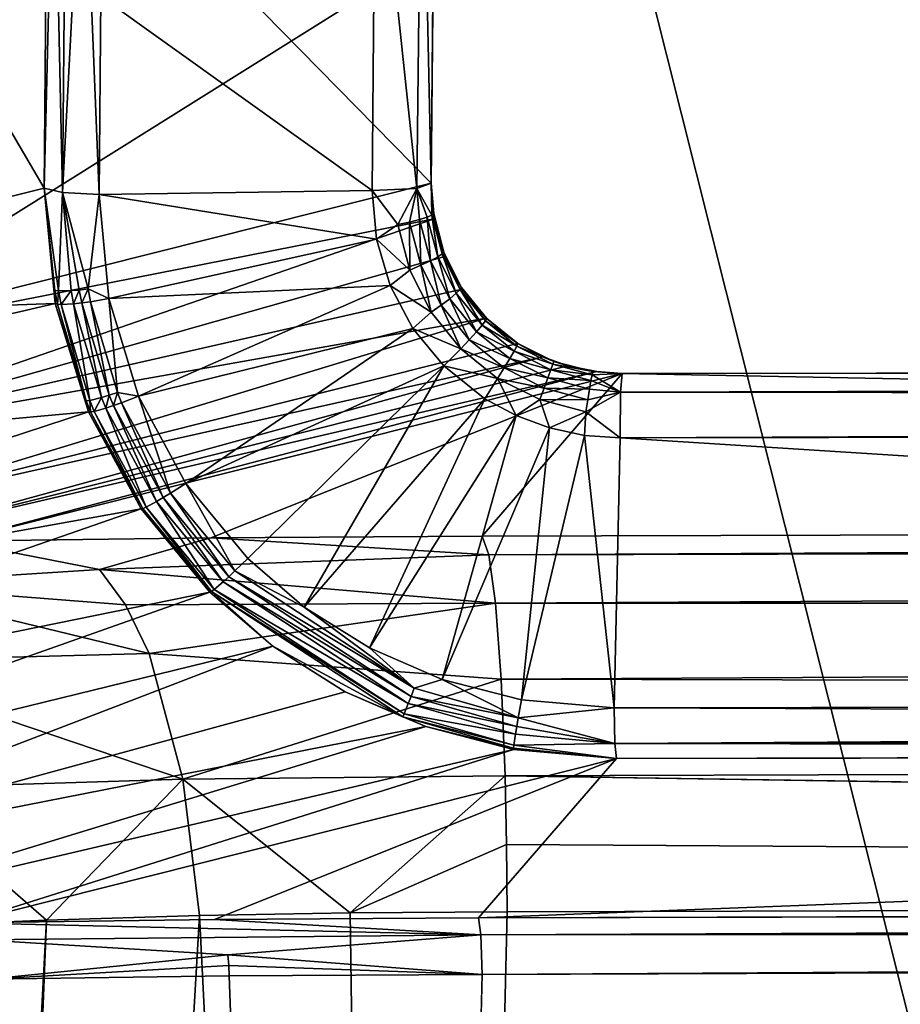
# Model space of a CAD drawing. Units: inches. Extents: x -10.4 to 10.4, y -10.6 to 10.4.
# Drawn here: x 1 to 1.2, y 7.6 to 7.8 of the extents above; entities that cross this region are included whole.
import ezdxf

# ---------------------------------------------------------------- set-up
doc = ezdxf.new("R2010")
doc.units = ezdxf.units.IN
doc.header["$MEASUREMENT"] = 0
doc.layers.add('SEAT-SEAT', color=5, linetype='Continuous')
doc.layers.add('SEAT-SUPPORT', color=5, linetype='Continuous')

msp = doc.modelspace()

# ---------------------------------------------------------------- linework, layer by layer
at = {"layer": 'SEAT-SEAT'}
for points in [[(1.58318, 8.08213, 17.67298), (0.83079, 7.61103, 17.59225), (1.10229, 8.08528, 17.65947)], [(1.10229, 8.08528, 17.65947), (0.83079, 7.61103, 17.59225), (0.83862, 8.06272, 17.64861)], [(1.6836, 6.06084, 17.46891), (0.83079, 7.61103, 17.59225), (1.58318, 8.08213, 17.67298)], [(0.4729, 8.03739, 17.87783), (0.53446, 6.01589, 17.62755), (1.06739, 8.03496, 17.89631)], [(0.53446, 6.01589, 17.62755), (1.57541, 6.01339, 17.69989), (1.06739, 8.03496, 17.89631)], [(1.57541, 6.01339, 17.69989), (1.48916, 8.03335, 17.90861), (1.06739, 8.03496, 17.89631)], [(0.83079, 7.61103, 17.59225), (1.6836, 6.06084, 17.46891), (0.63838, 6.06802, 17.39604)]]:
    msp.add_3dface(points, dxfattribs=at)
at = {"layer": 'SEAT-SUPPORT'}
for points in [[(0.94906, 7.68931, 16.59413), (0.98327, 7.83234, 16.8486), (1.08918, 7.72453, 17.60326)], [(1.08918, 7.72453, 17.60326), (0.98327, 7.83234, 16.8486), (1.08998, 7.81902, 17.61484)], [(1.08918, 7.72453, 17.60326), (1.09006, 7.81902, 17.61569), (1.08716, 7.81539, 17.624)], [(1.08998, 7.81902, 17.61484), (1.09006, 7.81902, 17.61569), (1.08918, 7.72453, 17.60326)], [(1.08616, 7.72336, 17.61299), (1.08716, 7.81539, 17.624), (1.07745, 7.80547, 17.62703)], [(1.08616, 7.72336, 17.61299), (1.08918, 7.72453, 17.60326), (1.08716, 7.81539, 17.624)], [(1.00785, 7.72348, 17.60431), (0.95518, 7.81346, 17.23122), (0.89493, 7.69516, 16.79103)], [(1.00785, 7.72348, 17.60431), (1.00822, 7.76516, 17.60944), (0.95518, 7.81346, 17.23122)], [(1.01172, 7.72255, 17.61153), (1.00988, 7.80632, 17.61855), (1.00785, 7.72348, 17.60431)], [(1.00785, 7.72348, 17.60431), (1.00988, 7.80632, 17.61855), (1.00822, 7.76516, 17.60944)], [(1.01249, 7.80591, 17.62178), (1.00988, 7.80632, 17.61855), (1.01172, 7.72255, 17.61153)], [(1.01249, 7.80591, 17.62178), (1.01172, 7.72255, 17.61153), (1.01602, 7.80559, 17.62404)], [(1.01172, 7.72255, 17.61153), (1.01938, 7.72211, 17.61464), (1.01602, 7.80559, 17.62404)], [(1.01976, 7.76379, 17.61976), (1.01602, 7.80559, 17.62404), (1.01938, 7.72211, 17.61464)], [(1.01976, 7.76379, 17.61976), (1.07673, 7.72296, 17.61694), (1.07745, 7.80547, 17.62703)], [(1.07673, 7.72296, 17.61694), (1.08616, 7.72336, 17.61299), (1.07745, 7.80547, 17.62703)], [(1.01976, 7.76379, 17.61976), (1.01938, 7.72211, 17.61464), (1.07673, 7.72296, 17.61694)], [(1.08918, 7.72453, 17.60326), (1.08979, 7.71699, 17.60209), (0.94906, 7.68931, 16.59413)], [(1.08616, 7.72336, 17.61299), (1.08931, 7.71779, 17.60726), (1.08918, 7.72453, 17.60326)], [(1.08931, 7.71779, 17.60726), (1.0897, 7.71816, 17.60468), (1.08918, 7.72453, 17.60326)], [(1.0897, 7.71816, 17.60468), (1.08979, 7.71699, 17.60209), (1.08918, 7.72453, 17.60326)], [(1.00785, 7.72348, 17.60431), (0.89493, 7.69516, 16.79103), (1.01018, 7.69923, 17.60177)], [(1.00785, 7.72348, 17.60431), (1.01018, 7.69923, 17.60177), (1.01009, 7.70194, 17.60391)], [(1.0109, 7.70186, 17.6058), (1.01172, 7.72255, 17.61153), (1.00785, 7.72348, 17.60431)], [(1.01009, 7.70194, 17.60391), (1.0109, 7.70186, 17.6058), (1.00785, 7.72348, 17.60431)], [(1.0109, 7.70186, 17.6058), (1.01351, 7.70194, 17.60919), (1.01172, 7.72255, 17.61153)], [(1.01938, 7.72211, 17.61464), (1.01172, 7.72255, 17.61153), (1.0171, 7.7023, 17.61145)], [(1.0171, 7.7023, 17.61145), (1.01172, 7.72255, 17.61153), (1.01522, 7.70206, 17.61049)], [(1.01351, 7.70194, 17.60919), (1.01522, 7.70206, 17.61049), (1.01172, 7.72255, 17.61153)], [(1.01938, 7.72211, 17.61464), (1.0171, 7.7023, 17.61145), (1.02141, 7.70028, 17.61202)], [(1.01938, 7.72211, 17.61464), (1.07765, 7.71275, 17.61573), (1.07673, 7.72296, 17.61694)], [(1.01938, 7.72211, 17.61464), (1.02141, 7.70028, 17.61202), (1.07765, 7.71275, 17.61573)], [(1.08616, 7.72336, 17.61299), (1.07673, 7.72296, 17.61694), (1.08216, 7.71586, 17.61525)], [(1.08216, 7.71586, 17.61525), (1.07673, 7.72296, 17.61694), (1.07765, 7.71275, 17.61573)], [(1.08458, 7.71634, 17.614), (1.08616, 7.72336, 17.61299), (1.08216, 7.71586, 17.61525)], [(1.08616, 7.72336, 17.61299), (1.08458, 7.71634, 17.614), (1.0867, 7.71686, 17.61214)], [(1.0867, 7.71686, 17.61214), (1.08831, 7.71735, 17.60984), (1.08616, 7.72336, 17.61299)], [(1.08831, 7.71735, 17.60984), (1.08931, 7.71779, 17.60726), (1.08616, 7.72336, 17.61299)], [(1.08831, 7.71735, 17.60984), (1.09053, 7.709, 17.60875), (1.08931, 7.71779, 17.60726)], [(1.08931, 7.71779, 17.60726), (1.09146, 7.70964, 17.60617), (1.0897, 7.71816, 17.60468)], [(1.09053, 7.709, 17.60875), (1.09146, 7.70964, 17.60617), (1.08931, 7.71779, 17.60726)], [(1.09146, 7.70964, 17.60617), (1.09179, 7.71005, 17.60354), (1.0897, 7.71816, 17.60468)], [(1.0897, 7.71816, 17.60468), (1.09179, 7.71005, 17.60354), (1.08979, 7.71699, 17.60209)], [(1.08979, 7.71699, 17.60209), (0.95417, 7.6701, 16.59409), (0.94906, 7.68931, 16.59413)], [(1.09204, 7.70912, 17.60096), (0.95417, 7.6701, 16.59409), (1.08979, 7.71699, 17.60209)], [(1.08467, 7.70625, 17.61416), (1.08216, 7.71586, 17.61525), (1.07765, 7.71275, 17.61573)], [(1.08216, 7.71586, 17.61525), (1.08467, 7.70625, 17.61416), (1.08458, 7.71634, 17.614)], [(1.0867, 7.71686, 17.61214), (1.08458, 7.71634, 17.614), (1.08699, 7.70726, 17.61291)], [(1.08467, 7.70625, 17.61416), (1.08699, 7.70726, 17.61291), (1.08458, 7.71634, 17.614)], [(1.0867, 7.71686, 17.61214), (1.089, 7.70819, 17.61105), (1.08831, 7.71735, 17.60984)], [(1.089, 7.70819, 17.61105), (1.0867, 7.71686, 17.61214), (1.08699, 7.70726, 17.61291)], [(1.089, 7.70819, 17.61105), (1.09053, 7.709, 17.60875), (1.08831, 7.71735, 17.60984)], [(1.09179, 7.71005, 17.60354), (1.09204, 7.70912, 17.60096), (1.08979, 7.71699, 17.60209)], [(1.02141, 7.70028, 17.61202), (1.08055, 7.70298, 17.61468), (1.07765, 7.71275, 17.61573)], [(1.08055, 7.70298, 17.61468), (1.08467, 7.70625, 17.61416), (1.07765, 7.71275, 17.61573)], [(1.09146, 7.70964, 17.60617), (1.09053, 7.709, 17.60875), (1.09443, 7.70137, 17.60786)], [(1.09146, 7.70964, 17.60617), (1.09526, 7.70214, 17.60528), (1.09179, 7.71005, 17.60354)], [(1.09443, 7.70137, 17.60786), (1.09526, 7.70214, 17.60528), (1.09146, 7.70964, 17.60617)], [(1.09526, 7.70214, 17.60528), (1.09555, 7.70258, 17.60262), (1.09179, 7.71005, 17.60354)], [(1.09204, 7.70912, 17.60096), (1.09179, 7.71005, 17.60354), (1.09555, 7.70258, 17.60262)], [(1.09566, 7.70226, 17.60016), (0.95417, 7.6701, 16.59409), (1.09204, 7.70912, 17.60096)], [(1.08467, 7.70625, 17.61416), (1.08913, 7.69742, 17.61323), (1.08699, 7.70726, 17.61291)], [(1.089, 7.70819, 17.61105), (1.08699, 7.70726, 17.61291), (1.09123, 7.69891, 17.61202)], [(1.09123, 7.69891, 17.61202), (1.08699, 7.70726, 17.61291), (1.08913, 7.69742, 17.61323)], [(1.09053, 7.709, 17.60875), (1.089, 7.70819, 17.61105), (1.09306, 7.70024, 17.6102)], [(1.09306, 7.70024, 17.6102), (1.089, 7.70819, 17.61105), (1.09123, 7.69891, 17.61202)], [(1.09306, 7.70024, 17.6102), (1.09443, 7.70137, 17.60786), (1.09053, 7.709, 17.60875)], [(1.09555, 7.70258, 17.60262), (1.09566, 7.70226, 17.60016), (1.09204, 7.70912, 17.60096)], [(1.08055, 7.70298, 17.61468), (1.08913, 7.69742, 17.61323), (1.08467, 7.70625, 17.61416)], [(1.02141, 7.70028, 17.61202), (1.02766, 7.67978, 17.60976), (1.08055, 7.70298, 17.61468)], [(1.02766, 7.67978, 17.60976), (1.08533, 7.69399, 17.61375), (1.08055, 7.70298, 17.61468)], [(1.08055, 7.70298, 17.61468), (1.08533, 7.69399, 17.61375), (1.08913, 7.69742, 17.61323)], [(1.09566, 7.70226, 17.60016), (1.10071, 7.69613, 17.59959), (0.95417, 7.6701, 16.59409)], [(1.0109, 7.70186, 17.6058), (1.01009, 7.70194, 17.60391), (1.01063, 7.69911, 17.60363)], [(1.01018, 7.69923, 17.60177), (1.01063, 7.69911, 17.60363), (1.01009, 7.70194, 17.60391)], [(1.01143, 7.69903, 17.60552), (1.0109, 7.70186, 17.6058), (1.01063, 7.69911, 17.60363)], [(1.01143, 7.69903, 17.60552), (1.01351, 7.70194, 17.60919), (1.0109, 7.70186, 17.6058)], [(1.01143, 7.69903, 17.60552), (1.01404, 7.69915, 17.60887), (1.01351, 7.70194, 17.60919)], [(1.01404, 7.69915, 17.60887), (1.01522, 7.70206, 17.61049), (1.01351, 7.70194, 17.60919)], [(1.01574, 7.69935, 17.61016), (1.01522, 7.70206, 17.61049), (1.01404, 7.69915, 17.60887)], [(1.01522, 7.70206, 17.61049), (1.01574, 7.69935, 17.61016), (1.0171, 7.7023, 17.61145)], [(1.0171, 7.7023, 17.61145), (1.01574, 7.69935, 17.61016), (1.01761, 7.6996, 17.61117)], [(1.0171, 7.7023, 17.61145), (1.01761, 7.6996, 17.61117), (1.02141, 7.70028, 17.61202)], [(1.09443, 7.70137, 17.60786), (1.09306, 7.70024, 17.6102), (1.09868, 7.6933, 17.60956)], [(1.09526, 7.70214, 17.60528), (1.09443, 7.70137, 17.60786), (1.09985, 7.69467, 17.60726)], [(1.09868, 7.6933, 17.60956), (1.09985, 7.69467, 17.60726), (1.09443, 7.70137, 17.60786)], [(1.09526, 7.70214, 17.60528), (1.10056, 7.6956, 17.60468), (1.09555, 7.70258, 17.60262)], [(1.09985, 7.69467, 17.60726), (1.10056, 7.6956, 17.60468), (1.09526, 7.70214, 17.60528)], [(1.10056, 7.6956, 17.60468), (1.10081, 7.69609, 17.60201), (1.09555, 7.70258, 17.60262)], [(1.09555, 7.70258, 17.60262), (1.10081, 7.69609, 17.60201), (1.09566, 7.70226, 17.60016)], [(1.10081, 7.69609, 17.60201), (1.10071, 7.69613, 17.59959), (1.09566, 7.70226, 17.60016)], [(0.89493, 7.69516, 16.79103), (0.84506, 7.66078, 16.41684), (1.01018, 7.69923, 17.60177)], [(1.01018, 7.69923, 17.60177), (0.84506, 7.66078, 16.41684), (1.01715, 7.67648, 17.59947)], [(1.01665, 7.67878, 17.60153), (1.01063, 7.69911, 17.60363), (1.01018, 7.69923, 17.60177)], [(1.01715, 7.67648, 17.59947), (1.01665, 7.67878, 17.60153), (1.01018, 7.69923, 17.60177)], [(1.01143, 7.69903, 17.60552), (1.01063, 7.69911, 17.60363), (1.01665, 7.67878, 17.60153)], [(1.01143, 7.69903, 17.60552), (1.01743, 7.67886, 17.60342), (1.01404, 7.69915, 17.60887)], [(1.01743, 7.67886, 17.60342), (1.01143, 7.69903, 17.60552), (1.01665, 7.67878, 17.60153)], [(1.01989, 7.67946, 17.60677), (1.01574, 7.69935, 17.61016), (1.01404, 7.69915, 17.60887)], [(1.01989, 7.67946, 17.60677), (1.01404, 7.69915, 17.60887), (1.01743, 7.67886, 17.60342)], [(1.01574, 7.69935, 17.61016), (1.02149, 7.67999, 17.60806), (1.01761, 7.6996, 17.61117)], [(1.02149, 7.67999, 17.60806), (1.01574, 7.69935, 17.61016), (1.01989, 7.67946, 17.60677)], [(1.02324, 7.68055, 17.60903), (1.02141, 7.70028, 17.61202), (1.01761, 7.6996, 17.61117)], [(1.02324, 7.68055, 17.60903), (1.01761, 7.6996, 17.61117), (1.02149, 7.67999, 17.60806)], [(1.02766, 7.67978, 17.60976), (1.02141, 7.70028, 17.61202), (1.02324, 7.68055, 17.60903)], [(1.09536, 7.68971, 17.61254), (1.09123, 7.69891, 17.61202), (1.08913, 7.69742, 17.61323)], [(1.09713, 7.69161, 17.61137), (1.09306, 7.70024, 17.6102), (1.09123, 7.69891, 17.61202)], [(1.09123, 7.69891, 17.61202), (1.09536, 7.68971, 17.61254), (1.09713, 7.69161, 17.61137)], [(1.09306, 7.70024, 17.6102), (1.09713, 7.69161, 17.61137), (1.09868, 7.6933, 17.60956)], [(1.08913, 7.69742, 17.61323), (1.08533, 7.69399, 17.61375), (1.09536, 7.68971, 17.61254)], [(1.10071, 7.69613, 17.59959), (0.96768, 7.65566, 16.59272), (0.95417, 7.6701, 16.59409)], [(1.10731, 7.69084, 17.59931), (0.96768, 7.65566, 16.59272), (1.10071, 7.69613, 17.59959)], [(1.10056, 7.6956, 17.60468), (1.09985, 7.69467, 17.60726), (1.10715, 7.69028, 17.60435)], [(1.10081, 7.69609, 17.60201), (1.10056, 7.6956, 17.60468), (1.10738, 7.6908, 17.60173)], [(1.10715, 7.69028, 17.60435), (1.10738, 7.6908, 17.60173), (1.10056, 7.6956, 17.60468)], [(1.10731, 7.69084, 17.59931), (1.10071, 7.69613, 17.59959), (1.10081, 7.69609, 17.60201)], [(1.10738, 7.6908, 17.60173), (1.10731, 7.69084, 17.59931), (1.10081, 7.69609, 17.60201)], [(1.03759, 7.66143, 17.6079), (1.08533, 7.69399, 17.61375), (1.02766, 7.67978, 17.60976)], [(1.0918, 7.68612, 17.61307), (1.08533, 7.69399, 17.61375), (1.03759, 7.66143, 17.6079)], [(1.08533, 7.69399, 17.61375), (1.0918, 7.68612, 17.61307), (1.09536, 7.68971, 17.61254)], [(1.09868, 7.6933, 17.60956), (1.09713, 7.69161, 17.61137), (1.10566, 7.68765, 17.60919)], [(1.09985, 7.69467, 17.60726), (1.09868, 7.6933, 17.60956), (1.10658, 7.68923, 17.60693)], [(1.10658, 7.68923, 17.60693), (1.09868, 7.6933, 17.60956), (1.10566, 7.68765, 17.60919)], [(1.10658, 7.68923, 17.60693), (1.10715, 7.69028, 17.60435), (1.09985, 7.69467, 17.60726)], [(1.11263, 7.68802, 17.59931), (0.96768, 7.65566, 16.59272), (1.10731, 7.69084, 17.59931)], [(1.09536, 7.68971, 17.61254), (1.10447, 7.68572, 17.61097), (1.09713, 7.69161, 17.61137)], [(1.09713, 7.69161, 17.61137), (1.10447, 7.68572, 17.61097), (1.10566, 7.68765, 17.60919)], [(1.10738, 7.6908, 17.60173), (1.10715, 7.69028, 17.60435), (1.1149, 7.68705, 17.60181)], [(1.11263, 7.68802, 17.59931), (1.10731, 7.69084, 17.59931), (1.10738, 7.6908, 17.60173)], [(1.1149, 7.68705, 17.60181), (1.11263, 7.68802, 17.59931), (1.10738, 7.6908, 17.60173)], [(1.09536, 7.68971, 17.61254), (1.0918, 7.68612, 17.61307), (1.10311, 7.6835, 17.6121)], [(1.10311, 7.6835, 17.6121), (1.10447, 7.68572, 17.61097), (1.09536, 7.68971, 17.61254)], [(1.10658, 7.68923, 17.60693), (1.10566, 7.68765, 17.60919), (1.11428, 7.68531, 17.60689)], [(1.1147, 7.68648, 17.60435), (1.10715, 7.69028, 17.60435), (1.10658, 7.68923, 17.60693)], [(1.1147, 7.68648, 17.60435), (1.10658, 7.68923, 17.60693), (1.11428, 7.68531, 17.60689)], [(1.1147, 7.68648, 17.60435), (1.1149, 7.68705, 17.60181), (1.10715, 7.69028, 17.60435)], [(0.97792, 7.65098, 16.59143), (0.96768, 7.65566, 16.59272), (1.11263, 7.68802, 17.59931)], [(1.11783, 7.68612, 17.59947), (0.97792, 7.65098, 16.59143), (1.11263, 7.68802, 17.59931)], [(1.10566, 7.68765, 17.60919), (1.10447, 7.68572, 17.61097), (1.11366, 7.68362, 17.60911)], [(1.10566, 7.68765, 17.60919), (1.11366, 7.68362, 17.60911), (1.11428, 7.68531, 17.60689)], [(1.11783, 7.68612, 17.59947), (1.11263, 7.68802, 17.59931), (1.1149, 7.68705, 17.60181)], [(1.1147, 7.68648, 17.60435), (1.11428, 7.68531, 17.60689), (1.12295, 7.68426, 17.60468)], [(1.12309, 7.68491, 17.60217), (1.1149, 7.68705, 17.60181), (1.1147, 7.68648, 17.60435)], [(1.12309, 7.68491, 17.60217), (1.1147, 7.68648, 17.60435), (1.12295, 7.68426, 17.60468)], [(1.12309, 7.68491, 17.60217), (1.11783, 7.68612, 17.59947), (1.1149, 7.68705, 17.60181)], [(2.83833, 7.68588, 17.67012), (2.83849, 7.68677, 17.66536), (1.1293, 7.68455, 17.60028)], [(1.1293, 7.68455, 17.60028), (2.83849, 7.68677, 17.66536), (2.67909, 7.65477, 16.74886)], [(1.11783, 7.68612, 17.59947), (1.12393, 7.68491, 17.59983), (0.97792, 7.65098, 16.59143)], [(1.12393, 7.68491, 17.59983), (0.98902, 7.64928, 16.58997), (0.97792, 7.65098, 16.59143)], [(1.1293, 7.68455, 17.60028), (0.98902, 7.64928, 16.58997), (1.12393, 7.68491, 17.59983)], [(1.0429, 7.65001, 16.61112), (0.98902, 7.64928, 16.58997), (1.1293, 7.68455, 17.60028)], [(1.05062, 7.64565, 17.60653), (1.0918, 7.68612, 17.61307), (1.03759, 7.66143, 17.6079)], [(1.0429, 7.65001, 16.61112), (1.1293, 7.68455, 17.60028), (1.09983, 7.65037, 16.62076)], [(1.05062, 7.64565, 17.60653), (1.06249, 7.63544, 17.60576), (1.0918, 7.68612, 17.61307)], [(1.06249, 7.63544, 17.60576), (1.1004, 7.67922, 17.61258), (1.0918, 7.68612, 17.61307)], [(1.0918, 7.68612, 17.61307), (1.1004, 7.67922, 17.61258), (1.10311, 7.6835, 17.6121)], [(1.1293, 7.68455, 17.60028), (2.67909, 7.65477, 16.74886), (1.09983, 7.65037, 16.62076)], [(1.10447, 7.68572, 17.61097), (1.10311, 7.6835, 17.6121), (1.11286, 7.68144, 17.61081)], [(1.11286, 7.68144, 17.61081), (1.11366, 7.68362, 17.60911), (1.10447, 7.68572, 17.61097)], [(1.11428, 7.68531, 17.60689), (1.11366, 7.68362, 17.60911), (1.12271, 7.68305, 17.60714)], [(1.12295, 7.68426, 17.60468), (1.11428, 7.68531, 17.60689), (1.12271, 7.68305, 17.60714)], [(1.12393, 7.68491, 17.59983), (1.11783, 7.68612, 17.59947), (1.12309, 7.68491, 17.60217)], [(1.12309, 7.68491, 17.60217), (1.12295, 7.68426, 17.60468), (1.1293, 7.68455, 17.60028)], [(1.12295, 7.68426, 17.60468), (1.12893, 7.68063, 17.6096), (1.1293, 7.68455, 17.60028)], [(1.12393, 7.68491, 17.59983), (1.12309, 7.68491, 17.60217), (1.1293, 7.68455, 17.60028)], [(2.83818, 7.68305, 17.67452), (2.83833, 7.68588, 17.67012), (1.12893, 7.68063, 17.6096)], [(1.12893, 7.68063, 17.6096), (2.83833, 7.68588, 17.67012), (1.1293, 7.68455, 17.60028)], [(1.10311, 7.6835, 17.6121), (1.1004, 7.67922, 17.61258), (1.10697, 7.67567, 17.61238)], [(1.10311, 7.6835, 17.6121), (1.11197, 7.67906, 17.61194), (1.11286, 7.68144, 17.61081)], [(1.10311, 7.6835, 17.6121), (1.10697, 7.67567, 17.61238), (1.11197, 7.67906, 17.61194)], [(1.11366, 7.68362, 17.60911), (1.11286, 7.68144, 17.61081), (1.1224, 7.68124, 17.60927)], [(1.11366, 7.68362, 17.60911), (1.1224, 7.68124, 17.60927), (1.12271, 7.68305, 17.60714)], [(1.12271, 7.68305, 17.60714), (1.1224, 7.68124, 17.60927), (1.12893, 7.68063, 17.6096)], [(1.12295, 7.68426, 17.60468), (1.12271, 7.68305, 17.60714), (1.12893, 7.68063, 17.6096)], [(2.8381, 7.67853, 17.67718), (2.83818, 7.68305, 17.67452), (1.12893, 7.68063, 17.6096)], [(1.02324, 7.68055, 17.60903), (1.02149, 7.67999, 17.60806), (1.02239, 7.67777, 17.60782)], [(1.02413, 7.67837, 17.60883), (1.02324, 7.68055, 17.60903), (1.02239, 7.67777, 17.60782)], [(1.02324, 7.68055, 17.60903), (1.02413, 7.67837, 17.60883), (1.02766, 7.67978, 17.60976)], [(1.11197, 7.67906, 17.61194), (1.12203, 7.67898, 17.61097), (1.11286, 7.68144, 17.61081)], [(1.11286, 7.68144, 17.61081), (1.12203, 7.67898, 17.61097), (1.1224, 7.68124, 17.60927)], [(1.12882, 7.67103, 17.6127), (1.12893, 7.68063, 17.6096), (1.12163, 7.67648, 17.61206)], [(1.12163, 7.67648, 17.61206), (1.12893, 7.68063, 17.6096), (1.12203, 7.67898, 17.61097)], [(1.1224, 7.68124, 17.60927), (1.12203, 7.67898, 17.61097), (1.12893, 7.68063, 17.6096)], [(2.8381, 7.67853, 17.67718), (1.12893, 7.68063, 17.6096), (1.12882, 7.67103, 17.6127)], [(1.01665, 7.67878, 17.60153), (1.0176, 7.67644, 17.60133), (1.01743, 7.67886, 17.60342)], [(1.0176, 7.67644, 17.60133), (1.01665, 7.67878, 17.60153), (1.01715, 7.67648, 17.59947)], [(1.01743, 7.67886, 17.60342), (1.01837, 7.67656, 17.60318), (1.01989, 7.67946, 17.60677)], [(1.01837, 7.67656, 17.60318), (1.01743, 7.67886, 17.60342), (1.0176, 7.67644, 17.60133)], [(1.01989, 7.67946, 17.60677), (1.01837, 7.67656, 17.60318), (1.02081, 7.67724, 17.60653)], [(1.01989, 7.67946, 17.60677), (1.02081, 7.67724, 17.60653), (1.02149, 7.67999, 17.60806)], [(1.02149, 7.67999, 17.60806), (1.02081, 7.67724, 17.60653), (1.02239, 7.67777, 17.60782)], [(1.03289, 7.65844, 17.60588), (1.02413, 7.67837, 17.60883), (1.02239, 7.67777, 17.60782)], [(1.03443, 7.65937, 17.60689), (1.02766, 7.67978, 17.60976), (1.02413, 7.67837, 17.60883)], [(1.03289, 7.65844, 17.60588), (1.03443, 7.65937, 17.60689), (1.02413, 7.67837, 17.60883)], [(1.03759, 7.66143, 17.6079), (1.02766, 7.67978, 17.60976), (1.03443, 7.65937, 17.60689)], [(1.06249, 7.63544, 17.60576), (1.07618, 7.62685, 17.60524), (1.1004, 7.67922, 17.61258)], [(1.07618, 7.62685, 17.60524), (1.10697, 7.67567, 17.61238), (1.1004, 7.67922, 17.61258)], [(1.11197, 7.67906, 17.61194), (1.10697, 7.67567, 17.61238), (1.11401, 7.67309, 17.61234)], [(1.11401, 7.67309, 17.61234), (1.12163, 7.67648, 17.61206), (1.11197, 7.67906, 17.61194)], [(1.11197, 7.67906, 17.61194), (1.12163, 7.67648, 17.61206), (1.12203, 7.67898, 17.61097)], [(2.83808, 7.67373, 17.67782), (2.8381, 7.67853, 17.67718), (1.12882, 7.67103, 17.6127)], [(1.01715, 7.67648, 17.59947), (0.84506, 7.66078, 16.41684), (0.86603, 7.62685, 16.4743)], [(1.02821, 7.65606, 17.59753), (1.01715, 7.67648, 17.59947), (0.86603, 7.62685, 16.4743)], [(1.02821, 7.65606, 17.59753), (1.0176, 7.67644, 17.60133), (1.01715, 7.67648, 17.59947)], [(1.02861, 7.65614, 17.59935), (1.01837, 7.67656, 17.60318), (1.0176, 7.67644, 17.60133)], [(1.02861, 7.65614, 17.59935), (1.0176, 7.67644, 17.60133), (1.02821, 7.65606, 17.59753)], [(1.01837, 7.67656, 17.60318), (1.0293, 7.65646, 17.60125), (1.02081, 7.67724, 17.60653)], [(1.02861, 7.65614, 17.59935), (1.0293, 7.65646, 17.60125), (1.01837, 7.67656, 17.60318)], [(1.02239, 7.67777, 17.60782), (1.02081, 7.67724, 17.60653), (1.03148, 7.65759, 17.60459)], [(1.03148, 7.65759, 17.60459), (1.02081, 7.67724, 17.60653), (1.0293, 7.65646, 17.60125)], [(1.03289, 7.65844, 17.60588), (1.02239, 7.67777, 17.60782), (1.03148, 7.65759, 17.60459)], [(1.12163, 7.67648, 17.61206), (1.11401, 7.67309, 17.61234), (1.12135, 7.67151, 17.61246)], [(1.12882, 7.67103, 17.6127), (1.12163, 7.67648, 17.61206), (1.12135, 7.67151, 17.61246)], [(1.07618, 7.62685, 17.60524), (1.09145, 7.62023, 17.60508), (1.10697, 7.67567, 17.61238)], [(1.09145, 7.62023, 17.60508), (1.11401, 7.67309, 17.61234), (1.10697, 7.67567, 17.61238)], [(1.09145, 7.62023, 17.60508), (1.10809, 7.61596, 17.60524), (1.11401, 7.67309, 17.61234)], [(1.10809, 7.61596, 17.60524), (1.12135, 7.67151, 17.61246), (1.11401, 7.67309, 17.61234)], [(1.99831, 7.61571, 17.64131), (2.83808, 7.67373, 17.67782), (1.12882, 7.67103, 17.6127)], [(1.10809, 7.61596, 17.60524), (1.12758, 7.61426, 17.6058), (1.12135, 7.67151, 17.61246)], [(1.12758, 7.61426, 17.6058), (1.12882, 7.67103, 17.6127), (1.12135, 7.67151, 17.61246)], [(1.12758, 7.61426, 17.6058), (1.99831, 7.61571, 17.64131), (1.12882, 7.67103, 17.6127)], [(1.03759, 7.66143, 17.6079), (1.03443, 7.65937, 17.60689), (1.04794, 7.64303, 17.60544)], [(1.03759, 7.66143, 17.6079), (1.04794, 7.64303, 17.60544), (1.05062, 7.64565, 17.60653)], [(1.0436, 7.63916, 17.59971), (1.03148, 7.65759, 17.60459), (1.0293, 7.65646, 17.60125)], [(1.03289, 7.65844, 17.60588), (1.03148, 7.65759, 17.60459), (1.04544, 7.64073, 17.6031)], [(1.04544, 7.64073, 17.6031), (1.03148, 7.65759, 17.60459), (1.0436, 7.63916, 17.59971)], [(1.03289, 7.65844, 17.60588), (1.04663, 7.64182, 17.60443), (1.03443, 7.65937, 17.60689)], [(1.03289, 7.65844, 17.60588), (1.04544, 7.64073, 17.6031), (1.04663, 7.64182, 17.60443)], [(1.04794, 7.64303, 17.60544), (1.03443, 7.65937, 17.60689), (1.04663, 7.64182, 17.60443)], [(1.02821, 7.65606, 17.59753), (0.86603, 7.62685, 16.4743), (0.88605, 7.60672, 16.50976)], [(1.04267, 7.63855, 17.59596), (1.02821, 7.65606, 17.59753), (0.88605, 7.60672, 16.50976)], [(1.04267, 7.63855, 17.59596), (1.02861, 7.65614, 17.59935), (1.02821, 7.65606, 17.59753)], [(1.02861, 7.65614, 17.59935), (1.04302, 7.63871, 17.59782), (1.0293, 7.65646, 17.60125)], [(1.04267, 7.63855, 17.59596), (1.04302, 7.63871, 17.59782), (1.02861, 7.65614, 17.59935)], [(1.04302, 7.63871, 17.59782), (1.0436, 7.63916, 17.59971), (1.0293, 7.65646, 17.60125)], [(1.09983, 7.65037, 16.62076), (2.67909, 7.65477, 16.74886), (1.10126, 7.64642, 16.59925)], [(1.10126, 7.64642, 16.59925), (2.67909, 7.65477, 16.74886), (4.25727, 7.6542, 16.89573)], [(1.10267, 7.63625, 16.57827), (1.10126, 7.64642, 16.59925), (4.25727, 7.6542, 16.89573)], [(1.10267, 7.63625, 16.57827), (4.25727, 7.6542, 16.89573), (4.26058, 7.6369, 16.87003)], [(0.98902, 7.64928, 16.58997), (1.01945, 7.64335, 16.57266), (0.97014, 7.6402, 16.53906)], [(0.98902, 7.64928, 16.58997), (1.0429, 7.65001, 16.61112), (1.01945, 7.64335, 16.57266)], [(1.01945, 7.64335, 16.57266), (1.0429, 7.65001, 16.61112), (1.10126, 7.64642, 16.59925)], [(1.0429, 7.65001, 16.61112), (1.09983, 7.65037, 16.62076), (1.10126, 7.64642, 16.59925)], [(1.10267, 7.63625, 16.57827), (1.01945, 7.64335, 16.57266), (1.10126, 7.64642, 16.59925)], [(1.04794, 7.64303, 17.60544), (1.06249, 7.63544, 17.60576), (1.05062, 7.64565, 17.60653)], [(1.02495, 7.63589, 16.55996), (0.97014, 7.6402, 16.53906), (1.01945, 7.64335, 16.57266)], [(1.10267, 7.63625, 16.57827), (1.02495, 7.63589, 16.55996), (1.01945, 7.64335, 16.57266)], [(1.0856, 7.61838, 17.60395), (1.04794, 7.64303, 17.60544), (1.04663, 7.64182, 17.60443)], [(1.0856, 7.61838, 17.60395), (1.06249, 7.63544, 17.60576), (1.04794, 7.64303, 17.60544)], [(1.04663, 7.64182, 17.60443), (1.04544, 7.64073, 17.6031), (1.08493, 7.61668, 17.60286)], [(1.0856, 7.61838, 17.60395), (1.04663, 7.64182, 17.60443), (1.08493, 7.61668, 17.60286)], [(0.96408, 7.6239, 16.50561), (0.97014, 7.6402, 16.53906), (1.0299, 7.62568, 16.54866)], [(1.0299, 7.62568, 16.54866), (0.97014, 7.6402, 16.53906), (1.02495, 7.63589, 16.55996)], [(1.04302, 7.63871, 17.59782), (1.08345, 7.61301, 17.59794), (1.0436, 7.63916, 17.59971)], [(1.0436, 7.63916, 17.59971), (1.08433, 7.61519, 17.60145), (1.04544, 7.64073, 17.6031)], [(1.08433, 7.61519, 17.60145), (1.0436, 7.63916, 17.59971), (1.08345, 7.61301, 17.59794)], [(1.04544, 7.64073, 17.6031), (1.08433, 7.61519, 17.60145), (1.08493, 7.61668, 17.60286)], [(1.04267, 7.63855, 17.59596), (0.88605, 7.60672, 16.50976), (0.90828, 7.5911, 16.53946)], [(1.05587, 7.62721, 17.59507), (1.04267, 7.63855, 17.59596), (0.90828, 7.5911, 16.53946)], [(1.05587, 7.62721, 17.59507), (1.04302, 7.63871, 17.59782), (1.04267, 7.63855, 17.59596)], [(1.08319, 7.6124, 17.596), (1.08345, 7.61301, 17.59794), (1.04302, 7.63871, 17.59782)], [(1.05587, 7.62721, 17.59507), (1.08319, 7.6124, 17.596), (1.04302, 7.63871, 17.59782)], [(1.10385, 7.62031, 16.56092), (1.10267, 7.63625, 16.57827), (4.26058, 7.6369, 16.87003)], [(1.10385, 7.62031, 16.56092), (4.26058, 7.6369, 16.87003), (4.26284, 7.61079, 16.85316)], [(1.10267, 7.63625, 16.57827), (1.0299, 7.62568, 16.54866), (1.02495, 7.63589, 16.55996)], [(1.10267, 7.63625, 16.57827), (1.10385, 7.62031, 16.56092), (1.0299, 7.62568, 16.54866)], [(1.0856, 7.61838, 17.60395), (1.07618, 7.62685, 17.60524), (1.06249, 7.63544, 17.60576)], [(1.05587, 7.62721, 17.59507), (0.90828, 7.5911, 16.53946), (0.93201, 7.57968, 16.56431)], [(1.07106, 7.61765, 17.59443), (1.05587, 7.62721, 17.59507), (0.93201, 7.57968, 16.56431)], [(1.07106, 7.61765, 17.59443), (1.08319, 7.6124, 17.596), (1.05587, 7.62721, 17.59507)], [(1.09145, 7.62023, 17.60508), (1.07618, 7.62685, 17.60524), (1.0856, 7.61838, 17.60395)], [(1.0299, 7.62568, 16.54866), (1.03702, 7.59929, 16.5328), (0.96408, 7.6239, 16.50561)], [(1.03702, 7.59929, 16.5328), (1.0299, 7.62568, 16.54866), (1.10385, 7.62031, 16.56092)], [(0.97648, 7.59736, 16.49322), (0.96408, 7.6239, 16.50561), (1.03702, 7.59929, 16.5328)], [(1.10467, 7.59998, 16.54918), (1.03702, 7.59929, 16.5328), (1.10385, 7.62031, 16.56092)], [(1.09145, 7.62023, 17.60508), (1.0856, 7.61838, 17.60395), (1.10744, 7.61216, 17.60407)], [(1.09145, 7.62023, 17.60508), (1.10744, 7.61216, 17.60407), (1.10809, 7.61596, 17.60524)], [(1.10467, 7.59998, 16.54918), (1.10385, 7.62031, 16.56092), (4.26284, 7.61079, 16.85316)], [(1.0856, 7.61838, 17.60395), (1.08493, 7.61668, 17.60286), (1.10744, 7.61216, 17.60407)], [(1.07106, 7.61765, 17.59443), (0.93201, 7.57968, 16.56431), (1.08802, 7.61031, 17.59402)], [(1.07106, 7.61765, 17.59443), (1.08802, 7.61031, 17.59402), (1.08319, 7.6124, 17.596)], [(1.10714, 7.61035, 17.60294), (1.08493, 7.61668, 17.60286), (1.08433, 7.61519, 17.60145)], [(1.08493, 7.61668, 17.60286), (1.10714, 7.61035, 17.60294), (1.10744, 7.61216, 17.60407)], [(1.08345, 7.61301, 17.59794), (1.10688, 7.60873, 17.60149), (1.08433, 7.61519, 17.60145)], [(1.08433, 7.61519, 17.60145), (1.10688, 7.60873, 17.60149), (1.10714, 7.61035, 17.60294)], [(1.10744, 7.61216, 17.60407), (1.12758, 7.61426, 17.6058), (1.10809, 7.61596, 17.60524)], [(1.12774, 7.6068, 17.60197), (1.12758, 7.61426, 17.6058), (1.10744, 7.61216, 17.60407)], [(1.86436, 7.61136, 17.63461), (1.99831, 7.61571, 17.64131), (1.12758, 7.61426, 17.6058)], [(1.12774, 7.6068, 17.60197), (1.86436, 7.61136, 17.63461), (1.12758, 7.61426, 17.6058)], [(1.10654, 7.60643, 17.59786), (1.08345, 7.61301, 17.59794), (1.08319, 7.6124, 17.596)], [(1.08319, 7.6124, 17.596), (1.08802, 7.61031, 17.59402), (1.10647, 7.60579, 17.59588)], [(1.10654, 7.60643, 17.59786), (1.08319, 7.6124, 17.596), (1.10647, 7.60579, 17.59588)], [(1.10688, 7.60873, 17.60149), (1.08345, 7.61301, 17.59794), (1.10654, 7.60643, 17.59786)], [(1.12774, 7.6068, 17.60197), (1.10744, 7.61216, 17.60407), (1.10714, 7.61035, 17.60294)], [(0.93201, 7.57968, 16.56431), (0.96123, 7.57153, 16.58812), (1.08802, 7.61031, 17.59402)], [(1.08802, 7.61031, 17.59402), (0.96123, 7.57153, 16.58812), (1.10646, 7.60551, 17.59394)], [(1.08802, 7.61031, 17.59402), (1.10646, 7.60551, 17.59394), (1.10647, 7.60579, 17.59588)], [(1.10467, 7.59998, 16.54918), (4.26284, 7.61079, 16.85316), (2.65974, 7.57581, 16.66877)], [(1.12774, 7.6068, 17.60197), (1.10714, 7.61035, 17.60294), (1.10688, 7.60873, 17.60149)], [(1.12774, 7.6068, 17.60197), (1.86448, 7.60772, 17.63191), (1.86436, 7.61136, 17.63461)], [(1.12774, 7.6068, 17.60197), (1.10688, 7.60873, 17.60149), (1.10654, 7.60643, 17.59786)], [(1.10647, 7.60579, 17.59588), (1.10646, 7.60551, 17.59394), (1.12806, 7.60361, 17.59422)], [(1.10654, 7.60643, 17.59786), (1.10647, 7.60579, 17.59588), (1.12806, 7.60361, 17.59422)], [(1.12774, 7.6068, 17.60197), (1.10654, 7.60643, 17.59786), (1.12806, 7.60361, 17.59422)], [(1.12774, 7.6068, 17.60197), (1.86464, 7.60538, 17.628), (1.86448, 7.60772, 17.63191)], [(1.12774, 7.6068, 17.60197), (1.12806, 7.60361, 17.59422), (1.86464, 7.60538, 17.628)], [(1.10646, 7.60551, 17.59394), (0.96123, 7.57153, 16.58812), (0.99093, 7.56911, 16.60656)], [(1.12806, 7.60361, 17.59422), (1.10646, 7.60551, 17.59394), (0.99093, 7.56911, 16.60656)], [(1.09906, 7.57012, 16.635), (1.9988, 7.60482, 17.62969), (1.12806, 7.60361, 17.59422)], [(1.9988, 7.60482, 17.62969), (1.09906, 7.57012, 16.635), (2.67792, 7.57452, 16.76302)], [(1.86464, 7.60538, 17.628), (1.12806, 7.60361, 17.59422), (1.9988, 7.60482, 17.62969)], [(1.04363, 7.5698, 16.62596), (1.12806, 7.60361, 17.59422), (0.99093, 7.56911, 16.60656)], [(1.04363, 7.5698, 16.62596), (1.09906, 7.57012, 16.635), (1.12806, 7.60361, 17.59422)], [(1.10467, 7.59998, 16.54918), (1.07216, 7.57117, 16.53817), (1.03702, 7.59929, 16.5328)], [(1.10467, 7.59998, 16.54918), (1.10499, 7.58557, 16.54478), (1.07216, 7.57117, 16.53817)], [(1.10499, 7.58557, 16.54478), (1.10467, 7.59998, 16.54918), (2.65974, 7.57581, 16.66877)], [(1.00832, 7.56968, 16.51077), (0.97648, 7.59736, 16.49322), (1.03702, 7.59929, 16.5328)], [(1.03702, 7.59929, 16.5328), (1.04052, 7.5706, 16.52784), (1.00832, 7.56968, 16.51077)], [(1.07216, 7.57117, 16.53817), (1.04052, 7.5706, 16.52784), (1.03702, 7.59929, 16.5328)], [(0.97648, 7.59736, 16.49322), (1.00832, 7.56968, 16.51077), (0.97974, 7.56843, 16.48822)], [(1.07216, 7.57117, 16.53817), (1.10499, 7.58557, 16.54478), (1.10514, 7.57141, 16.54309)], [(1.10499, 7.58557, 16.54478), (2.65974, 7.57581, 16.66877), (1.10514, 7.57141, 16.54309)], [(2.65974, 7.57581, 16.66877), (1.00357, 5.82622, 16.50415), (1.00398, 5.83009, 16.50424)], [(1.00357, 5.82622, 16.50415), (2.65974, 7.57581, 16.66877), (4.16092, 3.83836, 16.77255)], [(1.08436, 6.69902, 16.52437), (2.65974, 7.57581, 16.66877), (1.00398, 5.83009, 16.50424)], [(1.08436, 6.69902, 16.52437), (1.10514, 7.57141, 16.54309), (2.65974, 7.57581, 16.66877)], [(2.67792, 7.57452, 16.76302), (1.09906, 7.57012, 16.635), (2.69157, 7.57367, 16.76036)], [(2.69157, 7.57367, 16.76036), (1.09906, 7.57012, 16.635), (1.0996, 7.56653, 16.62681)], [(2.69157, 7.57367, 16.76036), (1.0996, 7.56653, 16.62681), (2.69197, 7.57109, 16.75633)], [(1.04052, 7.5706, 16.52784), (0.93969, 5.83832, 16.48927), (1.00832, 7.56968, 16.51077)], [(1.04052, 7.5706, 16.52784), (1.08436, 6.69902, 16.52437), (0.93969, 5.83832, 16.48927)], [(1.04052, 7.5706, 16.52784), (1.07216, 7.57117, 16.53817), (1.08436, 6.69902, 16.52437)], [(1.08436, 6.69902, 16.52437), (1.07216, 7.57117, 16.53817), (1.10514, 7.57141, 16.54309)], [(1.0996, 7.56653, 16.62681), (2.69224, 7.56709, 16.75366), (2.69197, 7.57109, 16.75633)], [(0.93969, 5.83832, 16.48927), (0.91584, 5.84155, 16.47736), (1.00832, 7.56968, 16.51077)], [(1.00832, 7.56968, 16.51077), (0.91584, 5.84155, 16.47736), (0.97974, 7.56843, 16.48822)], [(0.99093, 7.56911, 16.60656), (1.0996, 7.56653, 16.62681), (1.04363, 7.5698, 16.62596)], [(0.99455, 7.56552, 16.59917), (1.0996, 7.56653, 16.62681), (0.99093, 7.56911, 16.60656)], [(1.04363, 7.5698, 16.62596), (1.0996, 7.56653, 16.62681), (1.09906, 7.57012, 16.635)], [(1.04643, 7.56233, 16.61555), (1.0996, 7.56653, 16.62681), (0.99455, 7.56552, 16.59917)], [(0.99843, 5.82497, 16.58469), (4.10093, 7.56806, 16.90759), (1.07864, 6.6899, 16.60474)], [(0.99843, 5.82497, 16.58469), (4.05941, 3.83168, 16.84138), (4.10093, 7.56806, 16.90759)], [(1.09985, 7.55826, 16.62338), (1.0996, 7.56653, 16.62681), (1.04643, 7.56233, 16.61555)], [(4.10093, 7.56806, 16.90759), (1.09985, 7.55826, 16.62338), (1.07864, 6.6899, 16.60474)], [(1.09985, 7.55826, 16.62338), (2.69224, 7.56709, 16.75366), (1.0996, 7.56653, 16.62681)], [(1.09985, 7.55826, 16.62338), (4.10093, 7.56806, 16.90759), (2.69224, 7.56709, 16.75366)], [(0.99618, 7.55725, 16.59607), (1.04643, 7.56233, 16.61555), (0.99455, 7.56552, 16.59917)], [(0.99618, 7.55725, 16.59607), (1.04663, 7.56011, 16.61491), (1.04643, 7.56233, 16.61555)], [(1.04663, 7.56011, 16.61491), (1.09985, 7.55826, 16.62338), (1.04643, 7.56233, 16.61555)], [(1.04672, 7.55794, 16.61467), (1.04663, 7.56011, 16.61491), (0.99618, 7.55725, 16.59607)], [(1.04672, 7.55794, 16.61467), (1.09985, 7.55826, 16.62338), (1.04663, 7.56011, 16.61491)], [(1.09985, 7.55826, 16.62338), (1.04672, 7.55794, 16.61467), (1.07864, 6.6899, 16.60474)], [(0.9081, 5.83659, 16.56363), (1.07864, 6.6899, 16.60474), (0.99618, 7.55725, 16.59607)], [(1.07864, 6.6899, 16.60474), (1.04672, 7.55794, 16.61467), (0.99618, 7.55725, 16.59607)]]:
    msp.add_3dface(points, dxfattribs=at)

doc.saveas('drawing.dxf')
